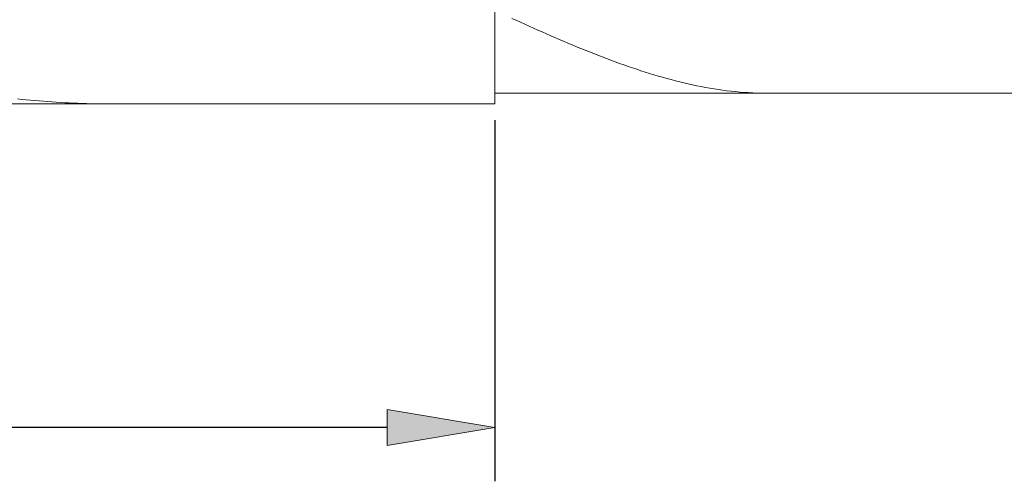
# Model space of a CAD drawing. Units: millimetres. Extents: x -135 to 143, y -100 to 100.
# Drawn here: x -46 to -23, y -19 to -8 of the extents above; entities that cross this region are included whole.
import ezdxf

# ---------------------------------------------------------------- set-up
doc = ezdxf.new("R2010")
doc.units = ezdxf.units.MM
doc.header["$MEASUREMENT"] = 0
doc.layers.get('0').update_dxf_attribs({"lineweight": 0})
doc.layers.add('Bemassung', color=7, linetype='Continuous', lineweight=0)
doc.layers.add('Geo', color=7, linetype='Continuous', lineweight=0)
doc.styles.get("Standard").update_dxf_attribs({"font": 'Arial'})
doc.dimstyles.new('BEM-ISBE', dxfattribs={"dimtxt": 2.5, "dimasz": 2.5, "dimexe": 1.25, "dimexo": 0.625, "dimtad": 1, "dimdec": 3, "dimzin": 0, "dimdsep": 46, "dimtxsty": 'Standard', "dimblk": 'VDDIM_DEFAULT', "dimcen": 0.09, "dimadec": 3, "dimazin": 0, "dimtol": 1, "dimtm": 1e-09, "dimtfac": 0.5, "dimtdec": 3, "dimtmove": 0, "dimatfit": 3, "dimfxl": 1, "dimtolj": 1, "dimtzin": 0, "dimarcsym": 0})

# ---------------------------------------------------------------- blocks, each defined once
blk = doc.blocks.new('VDDIM_DEFAULT')
at = {"linetype": 'Continuous'}
blk.add_hatch(color=0, dxfattribs=at).paths.add_polyline_path([(0, 0), (-1, -0.1665), (-1, 0.1665)], flags=0)
at = {"color": 0, "linetype": 'Continuous'}
blk.add_lwpolyline([(0, 0), (-1, -0.1665), (-1, 0.1665), (0, 0)], dxfattribs=at)
blk = doc.blocks.new('*D5')
at = {"layer": 'Bemassung', "color": 0, "lineweight": -2}
for p, q in [((-100, -10.375), (-100, -18.773)), ((-35, -10.375), (-35, -18.773)), ((-37.5, -17.523), (-97.5, -17.523))]:
    blk.add_line(p, q, dxfattribs=at)
at = {"layer": 'Defpoints', "color": 0}
for p in [(-100, -9.75), (-35, -9.75), (-100, -17.523)]:
    blk.add_point(p, dxfattribs=at)
at = {"layer": 'Bemassung', "color": 0, "lineweight": -2, "xscale": 2.5, "yscale": 2.5, "zscale": 2.5, "rotation": 180}
blk.add_blockref('VDDIM_DEFAULT', (-100, -17.523), dxfattribs=at)
at = {"layer": 'Bemassung', "color": 0, "lineweight": -2, "xscale": 2.5, "yscale": 2.5, "zscale": 2.5}
blk.add_blockref('VDDIM_DEFAULT', (-35, -17.523), dxfattribs=at)
at = {"layer": 'Bemassung', "color": 0, "insert": (-70.371, -16.898), "char_height": 2.5, "attachment_point": 8}
blk.add_mtext('\\A1;65', dxfattribs=at)
blk = doc.blocks.new('*D6')
at = {"layer": 'Bemassung', "color": 0, "lineweight": -2}
for p, q in [((-100, -9.125), (-100, 31.25)), ((50, 8.625), (50, 31.25)), ((47.5, 30), (-97.5, 30))]:
    blk.add_line(p, q, dxfattribs=at)
at = {"layer": 'Defpoints', "color": 0}
for p in [(-100, 30), (50, 8), (-100, -9.75)]:
    blk.add_point(p, dxfattribs=at)
at = {"layer": 'Bemassung', "color": 0, "lineweight": -2, "xscale": 2.5, "yscale": 2.5, "zscale": 2.5, "rotation": 180}
blk.add_blockref('VDDIM_DEFAULT', (-100, 30), dxfattribs=at)
at = {"layer": 'Bemassung', "color": 0, "lineweight": -2, "xscale": 2.5, "yscale": 2.5, "zscale": 2.5}
blk.add_blockref('VDDIM_DEFAULT', (50, 30), dxfattribs=at)
at = {"layer": 'Bemassung', "color": 0, "insert": (-25, 30.625), "char_height": 2.5, "attachment_point": 8}
blk.add_mtext('\\A1;150', dxfattribs=at)

msp = doc.modelspace()

# ---------------------------------------------------------------- linework, layer by layer
at = {"layer": 'Geo'}
for p, q in [((-35, 10), (-35, -10)), ((-35, 9.75), (-35, -9.75)), ((-34.6, -8.0102), (-34.5, -8.0559)), ((-34.5, -8.0559), (-34.4, -8.1014)), ((-34.4, -8.1014), (-34.3, -8.1467)), ((-34.3, -8.1467), (-34.2, -8.1918)), ((-34.2, -8.1918), (-34.1, -8.2367)), ((-34.1, -8.2367), (-34, -8.2813)), ((-34, -8.2813), (-33.9, -8.3257)), ((-33.9, -8.3257), (-33.8, -8.3697)), ((-33.8, -8.3697), (-33.7, -8.4135)), ((-33.7, -8.4135), (-33.6, -8.4569)), ((-33.6, -8.4569), (-33.5, -8.5)), ((-33.5, -8.5), (-33.4, -8.5427)), ((-33.4, -8.5427), (-33.3, -8.5851)), ((-33.3, -8.5851), (-33.2, -8.627)), ((-33.2, -8.627), (-33.1, -8.6685)), ((-33.1, -8.6685), (-33, -8.7096)), ((-33, -8.7096), (-32.9, -8.7503)), ((-32.9, -8.7503), (-32.8, -8.7904)), ((-32.8, -8.7904), (-32.7, -8.8301)), ((-32.7, -8.8301), (-32.6, -8.8692)), ((-32.6, -8.8692), (-32.5, -8.9078)), ((-32.5, -8.9078), (-32.4, -8.9458)), ((-32.4, -8.9458), (-32.3, -8.9833)), ((-32.3, -8.9833), (-32.2, -9.0201)), ((-32.2, -9.0201), (-32.1, -9.0564)), ((-32.1, -9.0564), (-32, -9.0919)), ((-32, -9.0919), (-31.9, -9.1268)), ((-31.9, -9.1268), (-31.8, -9.161)), ((-31.8, -9.161), (-31.7, -9.1945)), ((-31.7, -9.1945), (-31.6, -9.2273)), ((-31.6, -9.2273), (-31.5, -9.2593)), ((-31.5, -9.2593), (-31.4, -9.2905)), ((-31.4, -9.2905), (-31.3, -9.3209)), ((-31.3, -9.3209), (-31.2, -9.3505)), ((-31.2, -9.3505), (-31.1, -9.3792)), ((-31.1, -9.3792), (-31, -9.407)), ((-31, -9.407), (-30.9, -9.434)), ((-30.9, -9.434), (-30.8, -9.46)), ((-30.8, -9.46), (-30.7, -9.4851)), ((-30.7, -9.4851), (-30.6, -9.5092)), ((-30.6, -9.5092), (-30.5, -9.5323)), ((-30.5, -9.5323), (-30.4, -9.5544)), ((-30.4, -9.5544), (-30.3, -9.5754)), ((-30.3, -9.5754), (-30.2, -9.5954)), ((-30.2, -9.5954), (-30.1, -9.6142)), ((-30.1, -9.6142), (-30, -9.632)), ((-35, -10), (-35, -9.75)), ((-35, -9.75), (0, -9.75)), ((-30, -9.632), (-29.9, -9.6486)), ((-29.9, -9.6486), (-29.8, -9.6641)), ((-29.8, -9.6641), (-29.7, -9.6783)), ((-29.7, -9.6783), (-29.6, -9.6914)), ((-29.6, -9.6914), (-29.5, -9.7032)), ((-29.5, -9.7032), (-29.4, -9.7137)), ((-29.4, -9.7137), (-29.3, -9.723)), ((-29.3, -9.723), (-29.2, -9.7309)), ((-29.2, -9.7309), (-29.1, -9.7375)), ((-29.1, -9.7375), (-29, -9.7427)), ((-29, -9.7427), (-28.9, -9.7466)), ((-28.9, -9.7466), (-28.8, -9.749)), ((-28.8, -9.749), (-28.7, -9.75)), ((-99.75, -10), (-35, -10)), ((-46.1, -9.8834), (-46, -9.8938)), ((-46, -9.8938), (-45.9, -9.9037)), ((-45.9, -9.9037), (-45.8, -9.9132)), ((-45.8, -9.9132), (-45.7, -9.9221)), ((-45.7, -9.9221), (-45.6, -9.9306)), ((-45.6, -9.9306), (-45.5, -9.9386)), ((-45.5, -9.9386), (-45.4, -9.9461)), ((-45.4, -9.9461), (-45.3, -9.9531)), ((-45.3, -9.9531), (-45.2, -9.9597)), ((-45.2, -9.9597), (-45.1, -9.9657)), ((-45.1, -9.9657), (-45, -9.9712)), ((-45, -9.9712), (-44.9, -9.9763)), ((-44.9, -9.9763), (-44.8, -9.9809)), ((-44.8, -9.9809), (-44.7, -9.985)), ((-44.7, -9.985), (-44.6, -9.9886)), ((-44.6, -9.9886), (-44.5, -9.9917)), ((-44.5, -9.9917), (-44.4, -9.9943)), ((-44.4, -9.9943), (-44.3, -9.9964)), ((-44.3, -9.9964), (-44.2, -9.998)), ((-44.2, -9.998), (-44.1, -9.9992)), ((-44.1, -9.9992), (-44, -9.9998))]:
    msp.add_line(p, q, dxfattribs=at)

# ---------------------------------------------------------------- dimensions: what is measured, and where the dimension line sits
at = {"layer": 'Bemassung'}
dim = msp.add_linear_dim(base=(-100, 30), p1=(50, 8), p2=(-100, -9.75), dimstyle='BEM-ISBE', override={"dimzin": 8, "dimtol": 0, "dimtp": 2, "dimtm": 0, "dimtzin": 8}, dxfattribs=at)
dim.commit()
dim.dimension.update_dxf_attribs({"geometry": '*D6', "text_midpoint": (-25, 31.9014)})
dim = msp.add_linear_dim(base=(-100, -17.5229), p1=(-35, -9.75), p2=(-100, -9.75), dimstyle='BEM-ISBE', override={"dimzin": 8, "dimtol": 0, "dimtp": 2, "dimtm": 0, "dimtzin": 8}, dxfattribs=at)
dim.commit()
dim.dimension.update_dxf_attribs({"geometry": '*D5', "text_midpoint": (-70.3712, -17.5229), "dimtype": 160})

doc.saveas('drawing.dxf')
